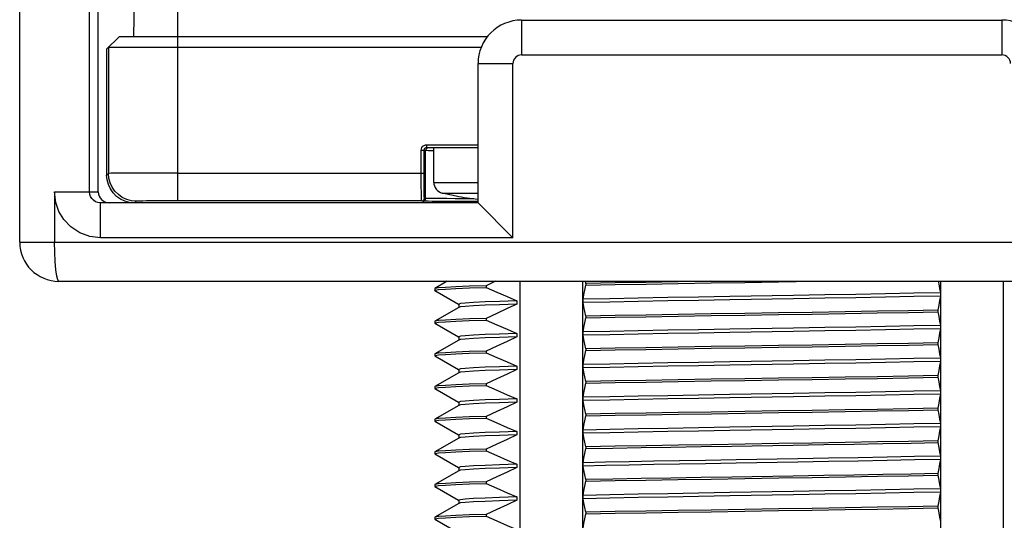
# Model space of a CAD drawing. Units: inches. Extents: x 0.7 to 21.3, y 0.5 to 16.
# Drawn here: x 15.5 to 17.3, y 6.8 to 7.8 of the extents above; entities that cross this region are included whole.
import ezdxf

# ---------------------------------------------------------------- set-up
doc = ezdxf.new("R2010")
doc.units = ezdxf.units.IN
doc.header["$LTSCALE"] = 1.21
doc.header["$MEASUREMENT"] = 0
doc.layers.get('0').update_dxf_attribs({"linetype": 'CONTINUOUS'})
doc.layers.add('02___PRT_ALL_AXES', color=7, linetype='CONTINUOUS')
doc.layers.add('AXIS', color=7, linetype='CONTINUOUS')

msp = doc.modelspace()

# ---------------------------------------------------------------- linework, layer by layer
at = {"color": 7, "linetype": 'CONTINUOUS'}
for p, q in [((15.4767, 7.3493), (15.4767, 9.247)), ((15.6027, 7.4399), (15.6027, 8.5428)), ((15.6184, 7.4399), (15.6184, 7.8289)), ((15.6833, 7.8052), (15.6818, 7.7202)), ((15.7618, 7.4237), (15.7618, 7.8052)), ((16.3822, 7.7502), (16.3822, 7.6872)), ((16.3822, 7.7502), (17.2484, 7.7502)), ((17.2484, 7.7502), (17.2484, 7.6872)), ((16.3212, 7.7202), (15.6564, 7.7202)), ((15.6336, 7.6975), (15.6336, 7.4702)), ((15.6368, 7.7006), (15.6368, 7.4734)), ((16.3098, 7.7006), (15.7618, 7.7006)), ((16.3822, 7.6872), (17.2484, 7.6872)), ((16.3035, 7.4202), (16.3035, 7.6715)), ((16.3035, 7.6715), (16.3665, 7.6715)), ((16.3665, 7.3572), (16.3665, 7.6715)), ((16.2011, 7.4737), (16.2011, 7.5152)), ((16.2011, 7.5152), (16.2061, 7.5152)), ((16.2088, 7.5145), (16.2061, 7.5152)), ((16.2061, 7.4737), (16.2061, 7.5152)), ((16.2088, 7.4282), (16.2088, 7.5145)), ((16.2111, 7.5202), (16.2111, 7.5252)), ((16.2111, 7.5252), (16.3035, 7.5252)), ((16.2138, 7.5195), (16.2111, 7.5202)), ((16.2111, 7.5202), (16.3035, 7.5202)), ((16.2138, 7.5195), (16.2123, 7.5193)), ((15.6336, 7.4702), (15.6368, 7.4734)), ((15.7618, 7.4737), (16.2061, 7.4737)), ((16.2238, 7.4572), (16.3035, 7.4572)), ((15.5397, 7.44), (15.5397, 7.3493)), ((15.5397, 7.4399), (15.6184, 7.4399)), ((16.2088, 7.4282), (16.2069, 7.4287)), ((16.239, 7.4378), (16.3035, 7.4378)), ((16.2638, 7.4323), (16.2638, 7.4327)), ((15.6224, 7.3572), (15.6224, 7.4202)), ((16.3035, 7.4202), (15.6224, 7.4202)), ((15.6836, 7.4202), (15.6868, 7.4234)), ((16.2019, 7.4237), (15.7618, 7.4237)), ((16.2038, 7.4232), (16.2019, 7.4237)), ((16.3035, 7.4202), (16.3665, 7.3572)), ((16.3665, 7.3572), (15.6224, 7.3572)), ((15.4767, 7.3493), (18.1539, 7.3493)), ((15.5476, 7.2785), (18.083, 7.2785)), ((16.2255, 7.2655), (16.2253, 7.2652)), ((16.248, 7.2785), (16.2255, 7.2655)), ((16.288, 7.2666), (16.318, 7.2675)), ((16.335, 7.2785), (16.318, 7.2705)), ((16.318, 7.2705), (16.318, 7.2675)), ((16.3793, 6.5202), (16.3793, 7.2785)), ((16.4924, 6.5202), (16.4924, 7.2785)), ((16.4978, 7.2746), (16.4971, 7.2785)), ((16.4978, 7.2746), (16.4978, 7.2716)), ((17.1381, 6.5202), (17.1381, 7.2785)), ((17.2513, 6.5202), (17.2513, 7.2785)), ((16.2255, 7.2619), (16.2253, 7.2622)), ((16.2255, 7.2619), (16.2685, 7.2371)), ((17.1376, 7.2579), (17.1376, 7.2519)), ((16.2686, 7.2313), (16.2255, 7.2065)), ((16.2686, 7.2372), (16.2686, 7.2312)), ((16.2688, 7.2315), (16.2686, 7.2313)), ((16.3737, 7.2431), (16.3737, 7.2371)), ((16.4929, 7.24), (16.4929, 7.246)), ((16.318, 7.2115), (16.318, 7.2085)), ((16.4978, 7.2156), (16.4978, 7.2126)), ((17.1328, 7.2263), (17.1328, 7.2233)), ((16.2255, 7.2065), (16.2253, 7.2062)), ((16.2255, 7.2029), (16.2253, 7.2032)), ((16.2255, 7.2029), (16.2685, 7.1781)), ((16.2878, 7.2076), (16.318, 7.2085)), ((17.1376, 7.1989), (17.1376, 7.1929)), ((16.2686, 7.1782), (16.2686, 7.1722)), ((16.3737, 7.1841), (16.3737, 7.1781)), ((16.4929, 7.181), (16.4929, 7.187)), ((16.2686, 7.1723), (16.2255, 7.1475)), ((16.2688, 7.1725), (16.2686, 7.1723)), ((17.1328, 7.1673), (17.1328, 7.1643)), ((16.2255, 7.1475), (16.2253, 7.1472)), ((16.2255, 7.1439), (16.2253, 7.1442)), ((16.2255, 7.1439), (16.2685, 7.1191)), ((16.2877, 7.1486), (16.318, 7.1495)), ((16.318, 7.1525), (16.318, 7.1495)), ((16.4978, 7.1566), (16.4978, 7.1536)), ((16.3737, 7.1251), (16.3737, 7.1191)), ((16.4929, 7.122), (16.4929, 7.128)), ((17.1376, 7.1399), (17.1376, 7.1339)), ((16.2686, 7.1133), (16.2255, 7.0885)), ((16.2686, 7.1192), (16.2686, 7.1132)), ((16.2688, 7.1135), (16.2686, 7.1133)), ((17.1328, 7.1083), (17.1328, 7.1053)), ((16.2255, 7.0885), (16.2253, 7.0882)), ((16.2879, 7.0896), (16.318, 7.0905)), ((16.318, 7.0935), (16.318, 7.0905)), ((16.4978, 7.0976), (16.4978, 7.0946)), ((16.2255, 7.0849), (16.2253, 7.0852)), ((16.2255, 7.0849), (16.2685, 7.0601)), ((17.1376, 7.0809), (17.1376, 7.0749)), ((16.2686, 7.0543), (16.2255, 7.0295)), ((16.2686, 7.0602), (16.2686, 7.0542)), ((16.2688, 7.0545), (16.2686, 7.0543)), ((16.3737, 7.0661), (16.3737, 7.0601)), ((16.4929, 7.063), (16.4929, 7.069)), ((16.318, 7.0345), (16.318, 7.0315)), ((16.4978, 7.0386), (16.4978, 7.0356)), ((17.1328, 7.0493), (17.1328, 7.0463)), ((16.2255, 7.0295), (16.2253, 7.0292)), ((16.2255, 7.0259), (16.2253, 7.0262)), ((16.2255, 7.0259), (16.2685, 7.0011)), ((16.2879, 7.0306), (16.318, 7.0315)), ((17.1376, 7.0219), (17.1376, 7.0159)), ((16.2686, 7.0012), (16.2686, 6.9952)), ((16.3737, 7.0071), (16.3737, 7.0011)), ((16.4929, 7.004), (16.4929, 7.01)), ((16.2686, 6.9953), (16.2255, 6.9705)), ((16.2688, 6.9955), (16.2686, 6.9953)), ((16.706, 6.9802), (16.7611, 6.9811)), ((17.1328, 6.9903), (17.1328, 6.9873)), ((16.2255, 6.9705), (16.2253, 6.9702)), ((16.2255, 6.9669), (16.2253, 6.9672)), ((16.2255, 6.9669), (16.2685, 6.9421)), ((16.2879, 6.9716), (16.318, 6.9725)), ((16.318, 6.9755), (16.318, 6.9725)), ((16.4978, 6.9796), (16.4978, 6.9766)), ((17.1376, 6.9629), (17.1376, 6.9569)), ((16.3737, 6.9481), (16.3737, 6.9421)), ((16.4929, 6.945), (16.4929, 6.951)), ((16.7693, 6.9562), (16.714, 6.9552)), ((16.7693, 6.9502), (16.714, 6.9492)), ((16.2686, 6.9363), (16.2255, 6.9115)), ((16.2686, 6.9422), (16.2686, 6.9362)), ((16.2688, 6.9365), (16.2686, 6.9363)), ((17.1328, 6.9313), (17.1328, 6.9283)), ((16.2255, 6.9115), (16.2253, 6.9112)), ((16.2879, 6.9126), (16.318, 6.9135)), ((16.318, 6.9165), (16.318, 6.9135)), ((16.4978, 6.9206), (16.4978, 6.9176)), ((16.7611, 6.9251), (16.706, 6.9242)), ((16.2255, 6.9079), (16.2253, 6.9082)), ((16.2255, 6.9079), (16.2685, 6.8831)), ((16.4929, 6.886), (16.4929, 6.892)), ((17.1376, 6.9039), (17.1376, 6.8979)), ((16.2686, 6.8773), (16.2255, 6.8525)), ((16.2686, 6.8832), (16.2686, 6.8772)), ((16.2688, 6.8775), (16.2686, 6.8773)), ((16.3737, 6.8891), (16.3737, 6.8831)), ((16.318, 6.8575), (16.318, 6.8545)), ((16.4978, 6.8616), (16.4978, 6.8586)), ((17.1328, 6.8723), (17.1328, 6.8693)), ((16.2255, 6.8525), (16.2253, 6.8522)), ((16.2255, 6.8489), (16.2253, 6.8492)), ((16.2255, 6.8489), (16.2685, 6.8241)), ((16.2879, 6.8536), (16.318, 6.8545))]:
    msp.add_line(p, q, dxfattribs=at)
for points in [[(16.2011, 7.5152), (16.2014, 7.5178), (16.2024, 7.5202), (16.204, 7.5223), (16.2061, 7.5238), (16.2085, 7.5248), (16.2111, 7.5252)], [(16.2061, 7.5152), (16.2063, 7.5165), (16.2068, 7.5177), (16.2076, 7.5187), (16.2086, 7.5195), (16.2098, 7.52), (16.2111, 7.5202)], [(16.2123, 7.5193), (16.2109, 7.5186), (16.2098, 7.5174), (16.2091, 7.5161), (16.2088, 7.5145)], [(16.2238, 7.5142), (16.22, 7.5143), (16.2144, 7.5143), (16.2106, 7.5144), (16.2088, 7.5145)], [(16.2238, 7.5193), (16.2192, 7.5193), (16.2155, 7.5194), (16.2138, 7.5195)], [(15.6836, 7.4202), (15.675, 7.421), (15.6665, 7.4232), (15.6586, 7.4269), (15.6515, 7.4319), (15.6453, 7.4381), (15.6403, 7.4452), (15.6367, 7.4531), (15.6344, 7.4615), (15.6336, 7.4702)], [(15.7618, 7.4737), (15.7441, 7.4737), (15.7267, 7.4737), (15.7101, 7.4737), (15.6945, 7.4736), (15.6802, 7.4736), (15.6675, 7.4736), (15.6568, 7.4735), (15.6482, 7.4735), (15.642, 7.4735), (15.6381, 7.4734), (15.6368, 7.4734)], [(15.6868, 7.4234), (15.6781, 7.4241), (15.6697, 7.4264), (15.6618, 7.4301), (15.6547, 7.4351), (15.6485, 7.4412), (15.6435, 7.4484), (15.6398, 7.4563), (15.6375, 7.4647), (15.6368, 7.4734)], [(16.2019, 7.4237), (16.2018, 7.4244), (16.2016, 7.4264), (16.2015, 7.4298), (16.2014, 7.4347), (16.2013, 7.4408), (16.2012, 7.4478), (16.2012, 7.4554), (16.2011, 7.4641), (16.2011, 7.4737)], [(16.2069, 7.4287), (16.2068, 7.4293), (16.2066, 7.4311), (16.2065, 7.4342), (16.2064, 7.4386), (16.2063, 7.4441), (16.2062, 7.4504), (16.2062, 7.4573), (16.2061, 7.4651), (16.2061, 7.4737)], [(15.6224, 7.3572), (15.6032, 7.3595), (15.5852, 7.3661), (15.5691, 7.3767), (15.5564, 7.3901), (15.5476, 7.4047), (15.5419, 7.4209), (15.5397, 7.44)], [(15.6224, 7.4202), (15.6178, 7.4207), (15.6135, 7.4223), (15.6097, 7.4248), (15.6067, 7.428), (15.6046, 7.4315), (15.6032, 7.4354), (15.6027, 7.4399)], [(16.2019, 7.4237), (16.2034, 7.4239), (16.2048, 7.4246), (16.2059, 7.4257), (16.2066, 7.4271), (16.2069, 7.4287)], [(16.2038, 7.4232), (16.2054, 7.4234), (16.2068, 7.4242), (16.2079, 7.4253), (16.2086, 7.4267), (16.2088, 7.4282)], [(16.2958, 7.4276), (16.2795, 7.4276), (16.2623, 7.4277), (16.2471, 7.4278), (16.2347, 7.4278), (16.2251, 7.4279), (16.2182, 7.428), (16.2135, 7.428), (16.2103, 7.4281), (16.2088, 7.4282)], [(15.7618, 7.4237), (15.7512, 7.4237), (15.7408, 7.4237), (15.7308, 7.4237), (15.7214, 7.4236), (15.7128, 7.4236), (15.7052, 7.4236), (15.6988, 7.4235), (15.6936, 7.4235), (15.6899, 7.4235), (15.6876, 7.4234), (15.6868, 7.4234)], [(16.3035, 7.4226), (16.2962, 7.4226), (16.2769, 7.4226), (16.2591, 7.4227), (16.2434, 7.4228), (16.2305, 7.4228), (16.2206, 7.4229), (16.2135, 7.423), (16.2086, 7.423), (16.2054, 7.4231), (16.2038, 7.4232)], [(15.5476, 7.2785), (15.5455, 7.2809), (15.5436, 7.288), (15.542, 7.2993), (15.5408, 7.314), (15.5399, 7.3311), (15.5397, 7.3493)], [(16.2253, 7.2622), (16.2261, 7.2627), (16.2324, 7.2637), (16.2449, 7.2646), (16.2635, 7.2656), (16.288, 7.2666)], [(16.318, 7.2705), (16.2878, 7.2696), (16.2632, 7.2686), (16.2447, 7.2676), (16.2323, 7.2666), (16.226, 7.2657), (16.2255, 7.2655)], [(16.318, 7.2675), (16.3373, 7.2589), (16.3559, 7.2508), (16.3737, 7.2431)], [(16.4929, 7.246), (16.4945, 7.2541), (16.4961, 7.2626), (16.4978, 7.2716)], [(16.4978, 7.2716), (16.5508, 7.2726), (16.6066, 7.2736), (16.6646, 7.2745), (16.7242, 7.2755), (16.7848, 7.2765), (16.8457, 7.2774), (16.91, 7.2785)], [(16.7223, 7.2785), (16.6643, 7.2775), (16.6064, 7.2766), (16.5508, 7.2756), (16.4978, 7.2746)], [(17.1335, 7.2785), (17.1345, 7.2737), (17.1361, 7.2655), (17.1376, 7.2579)], [(16.8726, 7.2529), (16.7579, 7.251), (16.7012, 7.25), (16.6458, 7.249), (16.5922, 7.248), (16.541, 7.247), (16.4929, 7.246)], [(16.8726, 7.2469), (16.7579, 7.245), (16.7012, 7.244), (16.6458, 7.243), (16.5922, 7.242), (16.541, 7.241), (16.4929, 7.24)], [(17.1376, 7.2579), (17.0895, 7.2569), (17.0384, 7.2559), (16.9848, 7.2549), (16.9294, 7.2539), (16.8726, 7.2529)], [(17.1376, 7.2519), (17.0895, 7.2509), (17.0384, 7.2499), (16.9848, 7.2489), (16.9294, 7.2479), (16.8726, 7.2469)], [(17.1376, 7.2519), (17.1361, 7.2438), (17.1345, 7.2353), (17.1328, 7.2263)], [(16.3162, 7.2412), (16.2955, 7.2402), (16.2806, 7.2392), (16.2716, 7.2382), (16.2686, 7.2372)], [(16.3737, 7.2371), (16.3424, 7.2361), (16.3162, 7.2352), (16.2955, 7.2342), (16.2806, 7.2332), (16.2716, 7.2322), (16.2688, 7.2315)], [(16.3737, 7.2431), (16.3424, 7.2421), (16.3162, 7.2412)], [(16.3737, 7.2371), (16.3559, 7.2291), (16.3373, 7.2205), (16.318, 7.2115)], [(16.4978, 7.2156), (16.4961, 7.2242), (16.4945, 7.2324), (16.4929, 7.24)], [(16.318, 7.2115), (16.288, 7.2106), (16.2635, 7.2096), (16.2449, 7.2086), (16.2324, 7.2077), (16.2261, 7.2067), (16.2255, 7.2065)], [(16.4929, 7.187), (16.4945, 7.1951), (16.4961, 7.2036), (16.4978, 7.2126)], [(17.1328, 7.2263), (17.0798, 7.2253), (17.024, 7.2243), (16.966, 7.2234), (16.9063, 7.2224), (16.8457, 7.2214), (16.7848, 7.2205), (16.7242, 7.2195), (16.6646, 7.2185), (16.6066, 7.2176), (16.5508, 7.2166), (16.4978, 7.2156)], [(16.4978, 7.2126), (16.5508, 7.2136), (16.6065, 7.2146), (16.6645, 7.2155), (16.7241, 7.2165), (16.7847, 7.2175), (16.8456, 7.2184), (16.9061, 7.2194), (16.9656, 7.2204), (17.0237, 7.2213), (17.0798, 7.2223), (17.1328, 7.2233)], [(17.1328, 7.2233), (17.1345, 7.2147), (17.1361, 7.2065), (17.1376, 7.1989)], [(16.2253, 7.2032), (16.2261, 7.2037), (16.2324, 7.2047), (16.2448, 7.2056), (16.2634, 7.2066), (16.2878, 7.2076)], [(16.318, 7.2085), (16.3373, 7.1999), (16.3559, 7.1918), (16.3737, 7.1841)], [(16.8726, 7.1939), (16.7579, 7.192), (16.7012, 7.191), (16.6458, 7.19), (16.5922, 7.189), (16.541, 7.188), (16.4929, 7.187)], [(17.1376, 7.1989), (17.0895, 7.1979), (17.0384, 7.1969), (16.9848, 7.1959), (16.9294, 7.1949), (16.8726, 7.1939)], [(16.3162, 7.1822), (16.2955, 7.1812), (16.2806, 7.1802), (16.2716, 7.1792), (16.2686, 7.1782)], [(16.3737, 7.1781), (16.3424, 7.1771), (16.3162, 7.1762), (16.2955, 7.1752), (16.2806, 7.1742), (16.2716, 7.1732), (16.2688, 7.1725)], [(16.3737, 7.1841), (16.3424, 7.1831), (16.3162, 7.1822)], [(16.3737, 7.1781), (16.3559, 7.1701), (16.3373, 7.1615), (16.318, 7.1525)], [(16.8726, 7.1879), (16.7579, 7.186), (16.7012, 7.185), (16.6458, 7.184), (16.5922, 7.183), (16.541, 7.182), (16.4929, 7.181)], [(16.4978, 7.1566), (16.4961, 7.1652), (16.4945, 7.1734), (16.4929, 7.181)], [(17.1376, 7.1929), (17.0895, 7.1919), (17.0384, 7.1909), (16.9848, 7.1899), (16.9294, 7.1889), (16.8726, 7.1879)], [(17.1376, 7.1929), (17.1361, 7.1848), (17.1345, 7.1763), (17.1328, 7.1673)], [(17.1328, 7.1673), (17.0798, 7.1663), (17.0237, 7.1653), (16.9656, 7.1644), (16.9061, 7.1634), (16.8456, 7.1624), (16.7847, 7.1615), (16.7241, 7.1605), (16.6645, 7.1595), (16.6065, 7.1586), (16.5508, 7.1576), (16.4978, 7.1566)], [(16.4978, 7.1536), (16.5507, 7.1546), (16.6065, 7.1556), (16.6646, 7.1565), (16.7242, 7.1575), (16.7848, 7.1585), (16.8458, 7.1594), (16.9063, 7.1604), (16.966, 7.1614), (17.024, 7.1623), (17.0798, 7.1633), (17.1328, 7.1643)], [(17.1328, 7.1643), (17.1345, 7.1557), (17.1361, 7.1475), (17.1376, 7.1399)], [(16.2253, 7.1442), (16.2261, 7.1447), (16.2323, 7.1457), (16.2447, 7.1466), (16.2632, 7.1476), (16.2877, 7.1486)], [(16.318, 7.1525), (16.2878, 7.1516), (16.2634, 7.1506), (16.2448, 7.1496), (16.2324, 7.1487), (16.2261, 7.1477), (16.2255, 7.1475)], [(16.318, 7.1495), (16.3373, 7.1409), (16.3559, 7.1328), (16.3737, 7.1251)], [(16.4929, 7.128), (16.4945, 7.1361), (16.4961, 7.1446), (16.4978, 7.1536)], [(16.3162, 7.1232), (16.2955, 7.1222), (16.2806, 7.1212), (16.2716, 7.1202), (16.2686, 7.1192)], [(16.3737, 7.1251), (16.3424, 7.1241), (16.3162, 7.1232)], [(16.8726, 7.1349), (16.7579, 7.133), (16.7012, 7.132), (16.6458, 7.131), (16.5922, 7.13), (16.541, 7.129), (16.4929, 7.128)], [(16.8726, 7.1289), (16.7579, 7.127), (16.7012, 7.126), (16.6458, 7.125), (16.5922, 7.124), (16.541, 7.123), (16.4929, 7.122)], [(17.1376, 7.1399), (17.0895, 7.1389), (17.0384, 7.1379), (16.9848, 7.1369), (16.9294, 7.1359), (16.8726, 7.1349)], [(17.1376, 7.1339), (17.0895, 7.1329), (17.0384, 7.1319), (16.9848, 7.1309), (16.9294, 7.1299), (16.8726, 7.1289)], [(17.1376, 7.1339), (17.1361, 7.1258), (17.1345, 7.1173), (17.1328, 7.1083)], [(16.3737, 7.1191), (16.3424, 7.1181), (16.3162, 7.1172), (16.2955, 7.1162), (16.2806, 7.1152), (16.2716, 7.1142), (16.2688, 7.1135)], [(16.3737, 7.1191), (16.3559, 7.1111), (16.3373, 7.1025), (16.318, 7.0935)], [(16.4978, 7.0976), (16.4961, 7.1062), (16.4945, 7.1144), (16.4929, 7.122)], [(17.1328, 7.1083), (17.0798, 7.1073), (17.024, 7.1063), (16.966, 7.1054), (16.9063, 7.1044), (16.8458, 7.1034), (16.7848, 7.1025), (16.7242, 7.1015), (16.6646, 7.1005), (16.6065, 7.0996), (16.5507, 7.0986), (16.4978, 7.0976)], [(16.4978, 7.0946), (16.5509, 7.0956), (16.6067, 7.0966), (16.6647, 7.0975), (16.7243, 7.0985), (16.7849, 7.0995), (16.8457, 7.1004), (16.9063, 7.1014), (16.966, 7.1024), (17.0239, 7.1033), (17.0798, 7.1043), (17.1328, 7.1053)], [(17.1328, 7.1053), (17.1345, 7.0967), (17.1361, 7.0885), (17.1376, 7.0809)], [(16.2253, 7.0852), (16.2261, 7.0857), (16.2324, 7.0867), (16.2448, 7.0876), (16.2634, 7.0886), (16.2879, 7.0896)], [(16.318, 7.0935), (16.2877, 7.0926), (16.2632, 7.0916), (16.2447, 7.0906), (16.2323, 7.0897), (16.2261, 7.0887), (16.2255, 7.0885)], [(16.318, 7.0905), (16.3373, 7.0819), (16.3559, 7.0738), (16.3737, 7.0661)], [(16.4929, 7.069), (16.4945, 7.0771), (16.4961, 7.0856), (16.4978, 7.0946)], [(16.8726, 7.0759), (16.7579, 7.074), (16.7012, 7.073), (16.6458, 7.072), (16.5922, 7.071), (16.541, 7.07), (16.4929, 7.069)], [(16.8726, 7.0699), (16.7579, 7.068), (16.7012, 7.067), (16.6458, 7.066), (16.5922, 7.065), (16.541, 7.064), (16.4929, 7.063)], [(17.1376, 7.0809), (17.0895, 7.0799), (17.0384, 7.0789), (16.9848, 7.0779), (16.9294, 7.0769), (16.8726, 7.0759)], [(17.1376, 7.0749), (17.0895, 7.0739), (17.0384, 7.0729), (16.9848, 7.0719), (16.9294, 7.0709), (16.8726, 7.0699)], [(17.1376, 7.0749), (17.1361, 7.0668), (17.1345, 7.0583), (17.1328, 7.0493)], [(16.3162, 7.0642), (16.2955, 7.0632), (16.2806, 7.0622), (16.2716, 7.0612), (16.2686, 7.0602)], [(16.3737, 7.0601), (16.3424, 7.0591), (16.3162, 7.0582), (16.2955, 7.0572), (16.2806, 7.0562), (16.2716, 7.0552), (16.2688, 7.0545)], [(16.3737, 7.0661), (16.3424, 7.0651), (16.3162, 7.0642)], [(16.3737, 7.0601), (16.3559, 7.0521), (16.3373, 7.0435), (16.318, 7.0345)], [(16.4978, 7.0386), (16.4961, 7.0472), (16.4945, 7.0554), (16.4929, 7.063)], [(16.318, 7.0345), (16.2879, 7.0336), (16.2634, 7.0326), (16.2448, 7.0316), (16.2324, 7.0307), (16.2261, 7.0297), (16.2255, 7.0295)], [(16.4929, 7.01), (16.4945, 7.0181), (16.4961, 7.0266), (16.4978, 7.0356)], [(17.1328, 7.0493), (17.0798, 7.0483), (17.0239, 7.0473), (16.966, 7.0464), (16.9063, 7.0454), (16.8457, 7.0444), (16.7849, 7.0435), (16.7243, 7.0425), (16.6647, 7.0415), (16.6067, 7.0406), (16.5509, 7.0396), (16.4978, 7.0386)], [(16.4978, 7.0356), (16.551, 7.0366), (16.6068, 7.0376), (16.6649, 7.0385), (16.7247, 7.0395), (16.7852, 7.0405), (16.846, 7.0414), (16.9065, 7.0424), (16.9661, 7.0434), (17.0241, 7.0444), (17.0798, 7.0453), (17.1328, 7.0463)], [(17.1328, 7.0463), (17.1345, 7.0377), (17.1361, 7.0296), (17.1376, 7.0219)], [(16.2253, 7.0262), (16.2261, 7.0267), (16.2324, 7.0277), (16.2449, 7.0286), (16.2635, 7.0296), (16.2879, 7.0306)], [(16.318, 7.0315), (16.3373, 7.0229), (16.3559, 7.0148), (16.3737, 7.0071)], [(16.8726, 7.0169), (16.7579, 7.015), (16.7012, 7.014), (16.6458, 7.013), (16.5922, 7.012), (16.541, 7.011), (16.4929, 7.01)], [(17.1376, 7.0219), (17.0895, 7.0209), (17.0384, 7.0199), (16.9848, 7.0189), (16.9294, 7.0179), (16.8726, 7.0169)], [(16.3162, 7.0052), (16.2955, 7.0042), (16.2806, 7.0032), (16.2716, 7.0022), (16.2686, 7.0012)], [(16.3737, 7.0011), (16.3424, 7.0001), (16.3162, 6.9992), (16.2955, 6.9982), (16.2806, 6.9972), (16.2716, 6.9962), (16.2688, 6.9955)], [(16.3737, 7.0071), (16.3424, 7.0061), (16.3162, 7.0052)], [(16.3737, 7.0011), (16.3559, 6.9931), (16.3373, 6.9845), (16.318, 6.9755)], [(16.8726, 7.0109), (16.7579, 7.009), (16.7012, 7.008), (16.6458, 7.007), (16.5922, 7.006), (16.541, 7.005), (16.4929, 7.004)], [(16.4978, 6.9796), (16.4961, 6.9882), (16.4945, 6.9964), (16.4929, 7.004)], [(17.1376, 7.0159), (17.0895, 7.0149), (17.0384, 7.0139), (16.9848, 7.0129), (16.9294, 7.0119), (16.8726, 7.0109)], [(17.1376, 7.0159), (17.1361, 7.0078), (17.1345, 6.9993), (17.1328, 6.9903)], [(17.1328, 6.9903), (17.0798, 6.9893), (17.0241, 6.9884), (16.9661, 6.9874), (16.9065, 6.9864), (16.846, 6.9854), (16.7852, 6.9845), (16.7247, 6.9835), (16.6649, 6.9825), (16.6068, 6.9816), (16.551, 6.9806), (16.4978, 6.9796)], [(16.7611, 6.9811), (16.8723, 6.9829), (16.9274, 6.9837), (16.9814, 6.9846), (17.0339, 6.9855), (17.0846, 6.9864), (17.1328, 6.9873)], [(17.1328, 6.9873), (17.1345, 6.9787), (17.1361, 6.9705), (17.1376, 6.9629)], [(16.2253, 6.9672), (16.2261, 6.9677), (16.2324, 6.9687), (16.2448, 6.9696), (16.2634, 6.9706), (16.2879, 6.9716)], [(16.318, 6.9755), (16.2879, 6.9746), (16.2635, 6.9736), (16.2449, 6.9726), (16.2324, 6.9717), (16.2261, 6.9707), (16.2255, 6.9705)], [(16.318, 6.9725), (16.3373, 6.9639), (16.3559, 6.9558), (16.3737, 6.9481)], [(16.4929, 6.951), (16.4945, 6.9591), (16.4961, 6.9676), (16.4978, 6.9766)], [(16.4978, 6.9766), (16.5467, 6.9775), (16.598, 6.9784), (16.6512, 6.9793), (16.706, 6.9802)], [(17.1376, 6.9629), (17.091, 6.9619), (17.0414, 6.961), (16.9895, 6.96), (16.9357, 6.959), (16.8807, 6.9581), (16.7693, 6.9562)], [(16.3162, 6.9462), (16.2955, 6.9452), (16.2806, 6.9442), (16.2716, 6.9432), (16.2686, 6.9422)], [(16.3737, 6.9481), (16.3424, 6.9471), (16.3162, 6.9462)], [(16.714, 6.9552), (16.6667, 6.9544), (16.6206, 6.9535), (16.5761, 6.9527), (16.5334, 6.9519), (16.4929, 6.951)], [(16.714, 6.9492), (16.6667, 6.9484), (16.6206, 6.9475), (16.5761, 6.9467), (16.5334, 6.9459), (16.4929, 6.945)], [(16.4978, 6.9206), (16.4961, 6.9292), (16.4945, 6.9374), (16.4929, 6.945)], [(17.1376, 6.9569), (17.091, 6.9559), (17.0414, 6.955), (16.9895, 6.954), (16.9357, 6.953), (16.8807, 6.9521), (16.7693, 6.9502)], [(17.1376, 6.9569), (17.1361, 6.9488), (17.1345, 6.9403), (17.1328, 6.9313)], [(16.3737, 6.9421), (16.3424, 6.9411), (16.3162, 6.9402), (16.2955, 6.9392), (16.2806, 6.9382), (16.2716, 6.9372), (16.2688, 6.9365)], [(16.3737, 6.9421), (16.3559, 6.9341), (16.3373, 6.9255), (16.318, 6.9165)], [(16.4978, 6.9176), (16.5508, 6.9186), (16.6064, 6.9196), (16.6642, 6.9205), (16.724, 6.9215), (16.7849, 6.9225), (16.8459, 6.9234), (16.9064, 6.9244), (16.9662, 6.9254), (17.0243, 6.9264), (17.0799, 6.9273), (17.1328, 6.9283)], [(17.1328, 6.9313), (17.0846, 6.9304), (17.0339, 6.9295), (16.9814, 6.9286), (16.9274, 6.9277), (16.8723, 6.9269), (16.7611, 6.9251)], [(17.1328, 6.9283), (17.1345, 6.9197), (17.1361, 6.9115), (17.1376, 6.9039)], [(16.2253, 6.9082), (16.2261, 6.9087), (16.2323, 6.9097), (16.2447, 6.9106), (16.2633, 6.9116), (16.2879, 6.9126)], [(16.318, 6.9165), (16.2879, 6.9156), (16.2634, 6.9146), (16.2448, 6.9136), (16.2324, 6.9127), (16.2261, 6.9117), (16.2255, 6.9115)], [(16.318, 6.9135), (16.3373, 6.9049), (16.3559, 6.8968), (16.3737, 6.8891)], [(16.4929, 6.892), (16.4945, 6.9001), (16.4961, 6.9086), (16.4978, 6.9176)], [(16.706, 6.9242), (16.6512, 6.9233), (16.598, 6.9224), (16.5467, 6.9215), (16.4978, 6.9206)], [(16.8726, 6.8989), (16.7579, 6.897), (16.7012, 6.896), (16.6458, 6.895), (16.5922, 6.894), (16.541, 6.893), (16.4929, 6.892)], [(16.8726, 6.8929), (16.7579, 6.891), (16.7012, 6.89), (16.6458, 6.889), (16.5922, 6.888), (16.541, 6.887), (16.4929, 6.886)], [(17.1376, 6.9039), (17.0895, 6.9029), (17.0384, 6.9019), (16.9848, 6.9009), (16.9294, 6.8999), (16.8726, 6.8989)], [(17.1376, 6.8979), (17.0895, 6.8969), (17.0384, 6.8959), (16.9848, 6.8949), (16.9294, 6.8939), (16.8726, 6.8929)], [(17.1376, 6.8979), (17.1361, 6.8898), (17.1345, 6.8813), (17.1328, 6.8723)], [(16.3162, 6.8872), (16.2955, 6.8862), (16.2806, 6.8852), (16.2716, 6.8842), (16.2686, 6.8832)], [(16.3737, 6.8831), (16.3424, 6.8821), (16.3162, 6.8812), (16.2955, 6.8802), (16.2806, 6.8792), (16.2716, 6.8782), (16.2688, 6.8775)], [(16.3737, 6.8891), (16.3424, 6.8881), (16.3162, 6.8872)], [(16.3737, 6.8831), (16.3559, 6.8751), (16.3373, 6.8666), (16.318, 6.8575)], [(16.4978, 6.8616), (16.4961, 6.8702), (16.4945, 6.8784), (16.4929, 6.886)], [(16.318, 6.8575), (16.2879, 6.8566), (16.2633, 6.8556), (16.2447, 6.8546), (16.2323, 6.8537), (16.2261, 6.8527), (16.2255, 6.8525)], [(16.4929, 6.833), (16.4945, 6.8411), (16.4961, 6.8496), (16.4978, 6.8586)], [(17.1328, 6.8723), (17.0799, 6.8713), (17.0243, 6.8704), (16.9662, 6.8694), (16.9064, 6.8684), (16.8459, 6.8674), (16.7849, 6.8665), (16.724, 6.8655), (16.6642, 6.8645), (16.6064, 6.8636), (16.5508, 6.8626), (16.4978, 6.8616)], [(16.4978, 6.8586), (16.5508, 6.8596), (16.6066, 6.8606), (16.6646, 6.8615), (16.7242, 6.8625), (16.7848, 6.8635), (16.8458, 6.8644), (16.9063, 6.8654), (16.966, 6.8664), (17.0239, 6.8673), (17.0798, 6.8683), (17.1328, 6.8693)], [(17.1328, 6.8693), (17.1345, 6.8607), (17.1361, 6.8525), (17.1376, 6.8449)], [(16.2253, 6.8492), (16.2261, 6.8497), (16.2323, 6.8507), (16.2448, 6.8516), (16.2634, 6.8526), (16.2879, 6.8536)], [(16.318, 6.8545), (16.3373, 6.8459), (16.3559, 6.8378), (16.3737, 6.8301)]]:
    msp.add_lwpolyline(points, dxfattribs=at)
for centre, radius, start, end in [((16.3822, 7.6715), 0.0787, 90, 180), ((17.2484, 7.6715), 0.0787, 0, 90), ((16.3822, 7.6715), 0.0157, 90, 180), ((17.2484, 7.6715), 0.0157, 0, 90), ((16.2438, 7.4572), 0.02, 180, 256.1381), ((16.3588, 7.9232), 0.4996, 259.0383, 263.653), ((16.2228, 7.3728), 0.05, 72.047, 73.8029), ((15.5476, 7.3493), 0.0709, 180, 270)]:
    msp.add_arc(centre, radius, start, end, dxfattribs=at)
for centre, major_axis, ratio, start_param, end_param in [((15.6381, 7.4399), (-0.0197, 0), 0.999962, 6.283185, 7.853982), ((16.8153, 7.4202), (0.59, 0), 0.004363, 8.905842, 9.424778)]:
    msp.add_ellipse(centre, major_axis=major_axis, ratio=ratio, start_param=start_param, end_param=end_param, dxfattribs=at)
at = {"layer": '02___PRT_ALL_AXES', "color": 7, "linetype": 'CONTINUOUS'}
for p, q in [((16.2238, 7.4572), (16.2238, 7.5202)), ((16.2638, 7.4323), (16.239, 7.4378))]:
    msp.add_line(p, q, dxfattribs=at)
at = {"layer": 'AXIS', "color": 7, "linetype": 'CONTINUOUS'}
for p, q in [((15.6564, 7.7202), (15.6336, 7.6975)), ((15.7618, 7.7006), (15.6368, 7.7006)), ((15.6368, 7.7006), (15.6368, 7.7006)), ((16.2253, 7.2652), (16.2253, 7.2622)), ((16.2253, 7.2062), (16.2253, 7.2032)), ((16.2253, 7.1472), (16.2253, 7.1442)), ((16.2253, 7.0882), (16.2253, 7.0852)), ((16.2253, 7.0292), (16.2253, 7.0262)), ((16.2253, 6.9702), (16.2253, 6.9672)), ((16.2253, 6.9112), (16.2253, 6.9082)), ((16.2253, 6.8522), (16.2253, 6.8492))]:
    msp.add_line(p, q, dxfattribs=at)

doc.saveas('drawing.dxf')
